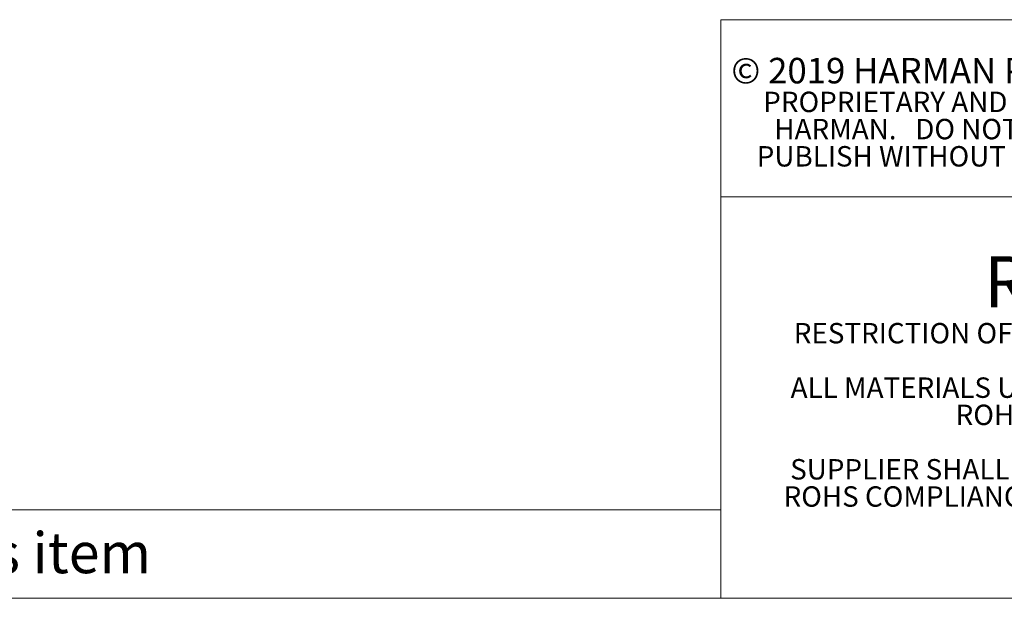
# Model space of a CAD drawing. Units: millimetres. Extents: x -8180 to -4633, y 870 to 3361.
# Drawn here: x -7371 to -6750, y 931 to 1295 of the extents above; entities that cross this region are included whole.
import ezdxf

# ---------------------------------------------------------------- set-up
doc = ezdxf.new("R2010")
doc.units = ezdxf.units.MM
doc.styles.add('SLDTEXTSTYLE0', font='TXT', dxfattribs={"width": 0.605})

# ---------------------------------------------------------------- blocks, each defined once
blk = doc.blocks.new('SW_NOTE_4')
at = {"color": 0, "linetype": 'Continuous', "lineweight": 0, "attachment_point": 2, "style": 'SLDTEXTSTYLE0'}
for s, insert, char_height in [('© 2019 HARMAN Professional Denmark ApS', (18.004, 1.705), 1.32292), ('PROPRIETARY AND CONFIDENTIAL PROPERTY OF', (17.865, -0.047), 1.05833), ('HARMAN.   DO NOT DISCLOSE, REPRODUCE, OR', (17.87, -1.458), 1.05833), ('PUBLISH WITHOUT WRITTEN HARMAN APPROVAL.', (17.948, -2.869), 1.05833), ('ROHS', (17.781, -8.584), 2.6458), ('RESTRICTION OF HAZARDOUS SUBSTANCES', (17.882, -12.041), 1.05833), ('ALL MATERIALS USED IN THIS PART MUST BE', (17.907, -14.864), 1.05833), ('ROHS COMPLIANT.', (17.786, -16.275), 1.05833), ('SUPPLIER SHALL PROVIDE A CERTIFICATE OF', (17.92, -19.097), 1.05833), ('ROHS COMPLIANCE WITH THE FIRST ARTICLE.', (17.896, -20.508), 1.05833)]:
    blk.add_mtext(s, dxfattribs=dict(at, insert=insert, char_height=char_height))

msp = doc.modelspace()

# ---------------------------------------------------------------- linework, layer by layer
at = {"color": 7, "linetype": 'Continuous', "lineweight": 18}
for p, q in [((-6928.913, 1295.343), (-6928.913, 930.843)), ((-6928.913, 1295.343), (-5947.842, 1295.343)), ((-6928.913, 1183.713), (-6484.223, 1183.713)), ((-8119.613, 986.49), (-6928.913, 986.49)), ((-8119.613, 930.843), (-4632.563, 930.843))]:
    msp.add_line(p, q, dxfattribs=at)

# ---------------------------------------------------------------- block references
at = {"color": 7, "linetype": 'Continuous', "lineweight": 0, "xscale": 12.15, "yscale": 12.15, "zscale": 12.15}
msp.add_blockref('SW_NOTE_4', (-6919.867, 1250.576), dxfattribs=at)

# ---------------------------------------------------------------- texts
at = {"color": 7, "linetype": 'Continuous', "lineweight": 0, "insert": (-8096.585, 972.369), "char_height": 25.7175, "attachment_point": 1, "style": 'SLDTEXTSTYLE0'}
msp.add_mtext('General Technical Specification apply to this item', dxfattribs=at)

doc.saveas('drawing.dxf')
